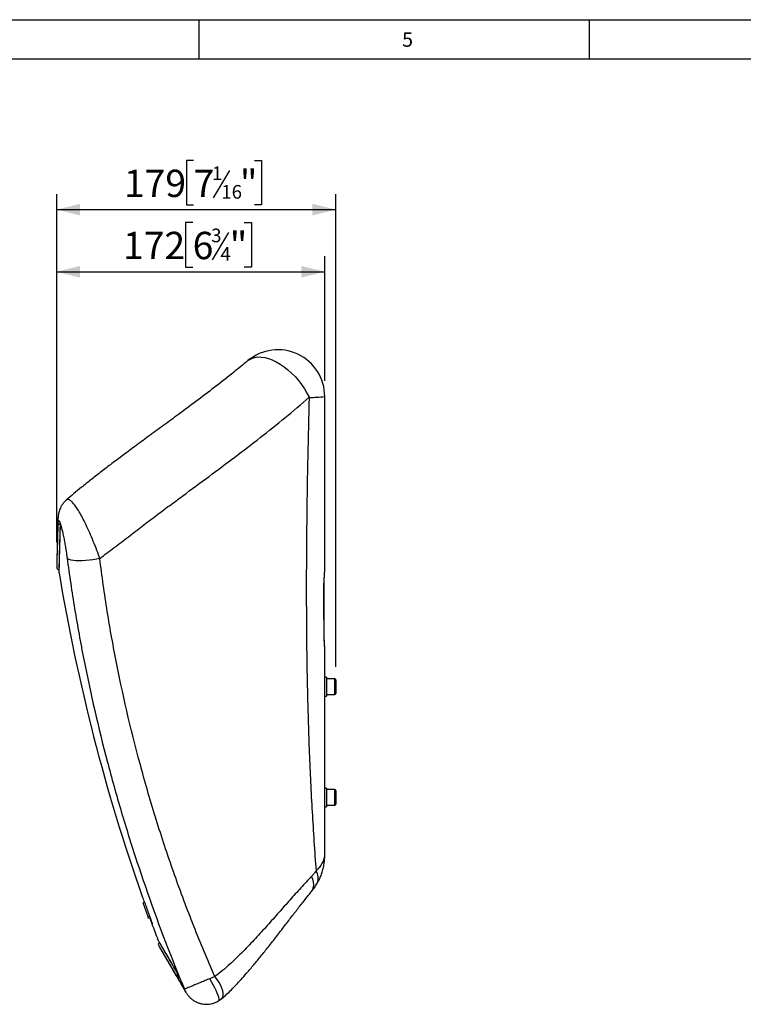
# Model space of a CAD drawing. Units: millimetres. Extents: x 25 to 2090, y 25 to 1460.
# Drawn here: x 935 to 1399, y 829 to 1460 of the extents above; entities that cross this region are included whole.
import ezdxf

# ---------------------------------------------------------------- set-up
doc = ezdxf.new("R2010")
doc.units = ezdxf.units.MM
doc.header["$LTSCALE"] = 5
doc.layers.add('BORDER', color=7, linetype='Continuous')
doc.layers.add('DIMENSIONS', color=7, linetype='Continuous')
doc.styles.add('SLDTEXTSTYLE3', font='TXT', dxfattribs={"width": 0.718085})
doc.styles.add('SLDTEXTSTYLE6', font='TXT', dxfattribs={"width": 0.7})
doc.dimstyles.new('SLDDIMSTYLE1', dxfattribs={"dimtxt": 17.5, "dimasz": 15, "dimexe": 0, "dimexo": 0.0625, "dimgap": 4.375, "dimtad": 1, "dimdec": 0, "dimrnd": 1e-09, "dimzin": 12, "dimdsep": 46, "dimtxsty": 'SLDTEXTSTYLE6', "dimsah": 1, "dimcen": 0.09, "dimadec": 0, "dimazin": 3, "dimtfac": 1, "dimtdec": 0, "dimtofl": 0, "dimtmove": 0, "dimatfit": 3, "dimfxl": 0, "dimfrac": 2, "dimtolj": 1, "dimtzin": 12, "dimarcsym": 0})

# ---------------------------------------------------------------- blocks, each defined once
blk = doc.blocks.new('_D_1')
at = {"layer": 'DIMENSIONS'}
for p, q in [((1046.13, 1329.92), (1041.59, 1329.92)), ((1041.59, 1329.92), (1041.59, 1301.43)), ((1079.16, 1329.92), (1083.7, 1329.92)), ((1083.7, 1329.92), (1083.7, 1301.43)), ((1069.13, 1323.52), (1058.63, 1306.02)), ((959.07, 1125.18), (959.07, 1308.41)), ((1130.71, 1228.41), (1130.71, 1308.41)), ((1041.59, 1301.43), (1046.13, 1301.43)), ((1083.7, 1301.43), (1079.16, 1301.43)), ((959.07, 1298.41), (1130.71, 1298.41))]:
    blk.add_line(p, q, dxfattribs=at)
for points in [[(959.07, 1298.41), (974.07, 1294.66), (974.07, 1302.16)], [(1130.71, 1298.41), (1115.71, 1302.16), (1115.71, 1294.66)]]:
    blk.add_solid(points, dxfattribs=at)
at = {"layer": 'DIMENSIONS', "attachment_point": 1, "style": 'SLDTEXTSTYLE6'}
for s, insert, char_height in [('3', (1057.97, 1326.05), 8.75), ('172', (1001.54, 1323.99), 17.5), ('6', (1046.13, 1323.99), 17.5), ('"', (1069.8, 1323.99), 17.5), ('4', (1063.88, 1314.17), 8.75)]:
    blk.add_mtext(s, dxfattribs=dict(at, insert=insert, char_height=char_height))
blk = doc.blocks.new('_D_2')
at = {"layer": 'DIMENSIONS'}
for p, q in [((1046.72, 1369.73), (1042.18, 1369.73)), ((1042.18, 1369.73), (1042.18, 1341.24)), ((1085.67, 1369.73), (1090.21, 1369.73)), ((1090.21, 1369.73), (1090.21, 1341.24)), ((1069.72, 1363.34), (1059.22, 1345.84)), ((959.07, 1125.18), (959.07, 1348.22)), ((1137.81, 1045.25), (1137.81, 1348.22)), ((959.07, 1338.22), (1137.81, 1338.22)), ((1042.18, 1341.24), (1046.72, 1341.24)), ((1090.21, 1341.24), (1085.67, 1341.24))]:
    blk.add_line(p, q, dxfattribs=at)
for points in [[(959.07, 1338.22), (974.07, 1334.47), (974.07, 1341.97)], [(1137.81, 1338.22), (1122.81, 1341.97), (1122.81, 1334.47)]]:
    blk.add_solid(points, dxfattribs=at)
at = {"layer": 'DIMENSIONS', "attachment_point": 1, "style": 'SLDTEXTSTYLE6'}
for s, insert, char_height in [('179', (1002.13, 1363.8), 17.5), ('7', (1046.72, 1363.8), 17.5), ('1', (1058.56, 1365.86), 8.75), ('"', (1076.31, 1363.8), 17.5), ('16', (1064.47, 1353.98), 8.75)]:
    blk.add_mtext(s, dxfattribs=dict(at, insert=insert, char_height=char_height))

msp = doc.modelspace()

# ---------------------------------------------------------------- linework, layer by layer
at = {"color": 7, "linetype": 'Continuous', "lineweight": 25}
for p, q in [((960.84, 1138.29), (960.89, 1138.23)), ((961.51, 1136.71), (961.25, 1136.64)), ((965.7, 1115.07), (965.71, 1115.05)), ((965.72, 1114.95), (965.73, 1114.92)), ((1130.28, 1097.06), (1130.2, 1097.06)), ((1130.35, 1067.06), (1130.3, 1097.06)), ((1130.23, 1067.06), (1130.31, 1067.06)), ((1131.81, 1038.55), (1130.71, 1038.55)), ((1131.81, 1038.55), (1131.81, 1026.55)), ((1137.21, 1037.55), (1131.81, 1037.55)), ((1137.21, 1027.55), (1137.21, 1037.55)), ((1137.81, 1036.95), (1137.81, 1028.15)), ((1130.71, 1026.55), (1131.81, 1026.55)), ((1131.81, 1027.55), (1137.21, 1027.55)), ((1131.81, 967.55), (1130.71, 967.55)), ((1131.81, 967.55), (1131.81, 955.55)), ((1137.21, 966.55), (1131.81, 966.55)), ((1137.21, 956.55), (1137.21, 966.55)), ((1137.81, 965.95), (1137.81, 957.15)), ((1130.71, 955.55), (1131.81, 955.55)), ((1131.81, 956.55), (1137.21, 956.55)), ((1013.78, 898.06), (1013.82, 898.07)), ((1015.29, 894.34), (1014.34, 894)), ((1017.52, 885.14), (1014.34, 894)), ((1018.55, 885.51), (1017.52, 885.14)), ((1017.9, 884.09), (1017.52, 885.14)), ((1018.93, 884.46), (1017.9, 884.09)), ((1020.21, 880.66), (1020.04, 880.6)), ((1020.21, 880.66), (1020.15, 880.89)), ((1035.68, 850.81), (1035.77, 850.56)), ((1041.97, 836.45), (1041.83, 836.69))]:
    msp.add_line(p, q, dxfattribs=at)
at = {"color": 7, "linetype": 'Continuous', "lineweight": 18}
msp.add_line((959.07, 1111.33), (959.07, 1115.18), dxfattribs=at)
at = {"color": 7, "linetype": 'Continuous', "lineweight": 25, "flags": 128}
for points in [[(1081.5, 1241.45), (1082.3, 1242.05), (1083.93, 1242.92), (1085.76, 1243.5), (1087.77, 1243.79), (1089.94, 1243.77), (1092.23, 1243.45), (1094.62, 1242.83), (1097.09, 1241.92), (1099.6, 1240.73), (1102.12, 1239.28), (1104.63, 1237.57), (1107.08, 1235.64), (1109.47, 1233.51), (1111.75, 1231.19), (1113.89, 1228.72), (1115.88, 1226.13), (1117.69, 1223.45), (1119.3, 1220.71), (1120.68, 1217.94)], [(960.03, 1137.29), (959.85, 1138.87), (959.84, 1139.73)], [(961.34, 1137.19), (961.25, 1136.64), (961.25, 1136.64), (961.25, 1136.64)], [(986.65, 1114.72), (984.5, 1114.26), (982.25, 1113.87), (979.96, 1113.56), (977.68, 1113.34), (975.47, 1113.21), (973.37, 1113.18), (971.44, 1113.25), (969.73, 1113.42), (968.27, 1113.67), (967.1, 1114.01), (966.25, 1114.43), (965.73, 1114.92)], [(1122.25, 910.94), (1122.95, 909.15), (1123.38, 907.37), (1123.51, 905.66), (1123.35, 904.05), (1122.91, 902.57), (1122.19, 901.26), (1121.88, 900.85)], [(1013.78, 898.06), (1013.9, 897.79), (1013.95, 897.71)], [(1064.78, 832.74), (1064.9, 832.84), (1065.45, 833.67), (1065.73, 834.76), (1065.73, 836.09), (1065.45, 837.62), (1064.9, 839.31), (1064.08, 841.12), (1063.03, 842.99), (1061.78, 844.88), (1060.34, 846.74)], [(1062.7, 831.2), (1062.8, 831.28), (1063, 831.74), (1063.01, 832.48), (1062.82, 833.5), (1062.45, 834.75), (1061.9, 836.22), (1061.19, 837.88), (1060.32, 839.66), (1059.34, 841.55), (1058.24, 843.48), (1057.08, 845.41)]]:
    msp.add_lwpolyline(points, dxfattribs=at)
at = {"color": 7, "linetype": 'Continuous', "lineweight": 25}
for centre, radius, start, end in [((1100.71, 1218.41), 30, 0, 129.82853), ((1122.17, 1293.42), 75.5, 268.86942, 276.48952), ((961.01, 1137.55), 1.01, 194.68377, 284.04097), ((961.01, 1137.62), 1.01, 194.6945, 284.03698), ((960.23, 1108.67), 1, 178.41024, 285.10889), ((2191, 1310.64), 1247.43, 189.47014, 199.31396), ((1137.21, 1036.95), 0.6, 0, 90), ((1137.21, 1028.15), 0.6, 270, 0), ((1137.21, 965.95), 0.6, 0, 90), ((1137.21, 957.15), 0.6, 270, 0), ((1118.68, 909.9), 7.91, 336.71101, 35.60597), ((1021.45, 881.11), 1.5, 169.77797, 200.16604), ((2191, 1310.64), 1247.43, 200.16604, 200.65868), ((1025.13, 867.54), 1, 105.0221, 210.07464), ((1036.92, 847.29), 0.985, 116.24054, 196.45124), ((1037.16, 846.9), 0.981, 124.97194, 198.79213)]:
    msp.add_arc(centre, radius, start, end, dxfattribs=at)
for points, knots in [([(1081.49, 1241.45), (1078.43, 1238.93), (1071.84, 1233.48), (1061.22, 1225.15), (1049.49, 1216.2), (1038.01, 1207.66), (1027.32, 1199.82), (1017.92, 1192.93), (1009.1, 1186.45), (1001.04, 1180.46), (993.72, 1174.95), (987.12, 1169.91), (980.96, 1165.09), (975.25, 1160.51), (970.07, 1156.25), (966.83, 1153.49), (965.32, 1152.2)], [0, 0, 0, 0, 0.085565, 0.184572, 0.289559, 0.399959, 0.48713, 0.566828, 0.640829, 0.710426, 0.769363, 0.823244, 0.873463, 0.920884, 0.963079, 1, 1, 1, 1]), ([(986.65, 1114.72), (988.23, 1115.88), (989.78, 1117.05), (992.87, 1119.39), (994.4, 1120.56), (997.44, 1122.89), (998.96, 1124.05), (1001.96, 1126.36), (1003.46, 1127.51), (1007.92, 1130.94), (1010.87, 1133.19), (1016.73, 1137.64), (1019.64, 1139.84), (1025.43, 1144.19), (1028.32, 1146.34), (1034.05, 1150.61), (1036.9, 1152.72), (1045.41, 1159.02), (1051.02, 1163.16), (1062.15, 1171.42), (1067.66, 1175.53), (1078.59, 1183.78), (1084, 1187.92), (1094.7, 1196.29), (1099.99, 1200.52), (1110.45, 1209.12), (1115.6, 1213.48), (1120.68, 1217.94)], [0, 0, 0, 0, 0.03125, 0.03125, 0.0625, 0.0625, 0.09375, 0.09375, 0.125, 0.125, 0.1875, 0.1875, 0.25, 0.25, 0.3125, 0.3125, 0.375, 0.375, 0.5, 0.5, 0.625, 0.625, 0.75, 0.75, 0.875, 0.875, 1, 1, 1, 1]), ([(1120.68, 1217.94), (1120.02, 1192.64), (1119.49, 1167.34), (1119.03, 1129.39), (1118.93, 1116.74), (1118.86, 1091.44), (1118.9, 1078.79), (1119.13, 1053.49), (1119.33, 1040.84), (1119.91, 1015.55), (1120.29, 1002.91), (1121.28, 977.63), (1121.89, 965), (1122.98, 946.06), (1123.37, 939.75), (1124.2, 927.12), (1124.65, 920.81), (1125.11, 914.51)], [0, 0, 0, 0, 0.25, 0.25, 0.375, 0.375, 0.5, 0.5, 0.625, 0.625, 0.75, 0.75, 0.875, 0.875, 0.9375, 0.9375, 1, 1, 1, 1]), ([(1130.71, 1107.82), (1130.71, 1126.25), (1130.71, 1144.69), (1130.71, 1181.55), (1130.71, 1199.98), (1130.71, 1218.41)], [0, 0, 0, 0, 0.5, 0.5, 1, 1, 1, 1]), ([(965.33, 1152.19), (965.25, 1152.13), (964.67, 1151.68), (963.77, 1150.69), (962.65, 1149.27), (961.76, 1147.78), (961.07, 1146.29), (960.58, 1144.86), (960.24, 1143.51), (960.02, 1142.22), (959.89, 1140.96), (959.86, 1140.15), (959.85, 1139.73)], [0, 0, 0, 0, 0.0196299, 0.1433416, 0.2628838, 0.3781958, 0.4891871, 0.5926584, 0.6901515, 0.7872077, 0.8905274, 1, 1, 1, 1]), ([(986.65, 1114.72), (986.37, 1115.5), (985.44, 1118.11), (983.68, 1122.78), (981.39, 1128.44), (979.01, 1133.88), (976.73, 1138.65), (974.51, 1142.85), (972.52, 1146.2), (970.68, 1148.86), (969.11, 1150.73), (967.74, 1151.96), (966.62, 1152.53), (965.81, 1152.6), (965.48, 1152.26), (965.37, 1152.14)], [0, 0, 0, 0, 0.0415509, 0.1394834, 0.2410627, 0.3343655, 0.4306793, 0.5158305, 0.6033312, 0.6796814, 0.7578537, 0.8270077, 0.8976374, 0.9653747, 1, 1, 1, 1]), ([(959.84, 1139.74), (959.81, 1138.55), (959.74, 1136), (959.65, 1132.45), (959.55, 1129.03), (959.47, 1125.92), (959.39, 1123.09), (959.32, 1120.54), (959.26, 1118.29), (959.21, 1116.35), (959.16, 1114.7), (959.13, 1113.37), (959.1, 1112.35), (959.08, 1111.66), (959.07, 1111.3), (959.07, 1111.26), (959.07, 1111.25)], [0, 0, 0, 0, 0.064955, 0.138628, 0.211759, 0.284761, 0.358068, 0.431673, 0.505507, 0.579495, 0.653562, 0.727614, 0.801561, 0.875322, 0.948822, 1, 1, 1, 1]), ([(959.24, 1108.51), (959.24, 1108.51), (959.25, 1108.67), (959.26, 1109.13), (959.27, 1109.33), (959.28, 1109.79), (959.29, 1110.06), (959.33, 1111.6), (959.38, 1113.44), (959.51, 1118.25), (959.59, 1121.24), (959.74, 1126.6), (959.79, 1128.53), (959.88, 1131.66), (959.91, 1132.74), (959.97, 1134.96), (960, 1136.11), (960.03, 1137.29)], [0, 0, 0, 0, 0.125, 0.125, 0.1875, 0.1875, 0.25, 0.25, 0.5, 0.5, 0.75, 0.75, 0.875, 0.875, 0.9375, 0.9375, 1, 1, 1, 1]), ([(960.04, 1137.36), (960.07, 1137.91), (960.14, 1138.77), (960.39, 1138.98), (960.58, 1138.93), (960.72, 1138.63), (960.77, 1138.54)], [0, 0, 0, 0, 0.421744, 0.659626, 0.897641, 1, 1, 1, 1]), ([(961.25, 1136.57), (961.2, 1134.63), (961.1, 1130.66), (960.96, 1125.45), (960.84, 1120.78), (960.73, 1116.77), (960.64, 1113.44), (960.57, 1110.84), (960.53, 1108.99), (960.5, 1107.99), (960.49, 1107.58), (960.49, 1107.7), (960.49, 1107.7)], [0, 0, 0, 0, 0.10578, 0.216742, 0.32779, 0.438752, 0.552937, 0.667214, 0.781399, 0.890449, 0.999825, 1, 1, 1, 1]), ([(960.77, 1138.54), (960.86, 1138.38), (961.09, 1138), (961.5, 1136.78), (961.97, 1135.17), (962.49, 1133.13), (963.09, 1130.49), (963.74, 1127.26), (964.36, 1123.87), (964.9, 1120.68), (965.35, 1117.71), (965.59, 1115.93), (965.71, 1115.05)], [0, 0, 0, 0, 0.0715281, 0.175666, 0.2618042, 0.3479729, 0.4695554, 0.591177, 0.7059906, 0.8207913, 0.9104064, 1, 1, 1, 1]), ([(961.25, 1136.64), (961.25, 1136.64), (961.25, 1136.64), (961.25, 1136.64), (961.25, 1136.62), (961.25, 1136.6), (961.25, 1136.57)], [-0.00000006, -0.00000006, -0.00000006, -0.00000006, 0, 0, 0, 0.000139265, 0.000139265, 0.000139265, 0.000139265]), ([(961.37, 1134.62), (961.39, 1134.91), (961.43, 1135.47), (961.52, 1135.79), (961.61, 1135.76), (961.63, 1135.75)], [0, 0, 0, 0, 0.4463361, 0.8943344, 1, 1, 1, 1]), ([(960.57, 1105.39), (960.57, 1105.48), (960.58, 1105.66), (960.62, 1107.12), (960.68, 1109.42), (960.77, 1112.66), (960.88, 1116.77), (961.02, 1121.81), (961.18, 1127.67), (961.31, 1132.3), (961.37, 1134.62)], [0, 0, 0, 0, 0.125119, 0.250428, 0.375031, 0.499655, 0.624081, 0.748545, 0.874244, 1, 1, 1, 1]), ([(965.7, 1115.07), (965.71, 1115.05), (965.71, 1115), (965.72, 1114.96), (965.72, 1114.95)], [0, 0, 0, 0, 0.699982, 1, 1, 1, 1]), ([(965.73, 1114.92), (966.44, 1109.52), (967.2, 1104.1), (968.81, 1093.26), (969.65, 1087.84), (972.34, 1071.57), (974.3, 1060.72), (980.72, 1028.2), (985.71, 1006.52), (992.82, 979.45), (994.28, 974.04), (997.3, 963.24), (998.85, 957.84), (1003.62, 941.7), (1006.96, 931), (1017.47, 899.04), (1025.11, 877.95), (1033.39, 857.08)], [0, 0, 0, 0, 0.0625, 0.0625, 0.125, 0.125, 0.25, 0.25, 0.5, 0.5, 0.5625, 0.5625, 0.625, 0.625, 0.75, 0.75, 1, 1, 1, 1]), ([(1060.34, 846.74), (1057.99, 852.09), (1055.68, 857.48), (1051.17, 868.29), (1048.97, 873.72), (1042.51, 890.04), (1038.41, 901), (1030.62, 923.04), (1026.93, 934.13), (1021.69, 950.86), (1019.99, 956.46), (1016.69, 967.68), (1015.1, 973.31), (1007.38, 1001.48), (1002.05, 1024.07), (995.32, 1058.05), (993.29, 1069.38), (989.64, 1092.08), (988.04, 1103.42), (986.65, 1114.72)], [0, 0, 0, 0, 0.0625, 0.0625, 0.125, 0.125, 0.25, 0.25, 0.375, 0.375, 0.4375, 0.4375, 0.5, 0.5, 0.75, 0.75, 0.875, 0.875, 1, 1, 1, 1]), ([(1130.2, 1097.06), (1130.2, 1098.11), (1130.22, 1099.14), (1130.29, 1100.65), (1130.32, 1101.15), (1130.38, 1102.13), (1130.41, 1102.61), (1130.51, 1103.99), (1130.57, 1104.84), (1130.65, 1106.03), (1130.67, 1106.42), (1130.7, 1107.15), (1130.71, 1107.49), (1130.71, 1107.82)], [0, 0, 0, 0, 0.25, 0.25, 0.375, 0.375, 0.5, 0.5, 0.75, 0.75, 0.875, 0.875, 1, 1, 1, 1]), ([(1130.29, 1097.06), (1130.29, 1097.57), (1130.29, 1098.76), (1130.36, 1100.62), (1130.46, 1102.62), (1130.59, 1104.6), (1130.68, 1106.09), (1130.69, 1106.9), (1130.69, 1107.09)], [0, 0, 0, 0, 0.138904, 0.323596, 0.514051, 0.713143, 0.930533, 1, 1, 1, 1]), ([(1130.68, 1106.87), (1130.69, 1107.07), (1130.71, 1107.41), (1130.7, 1107.71), (1130.7, 1107.84)], [0, 0, 0, 0, 0.598178, 1, 1, 1, 1]), ([(1130.23, 1067.06), (1130.22, 1072.06), (1130.22, 1077.06), (1130.21, 1082.06), (1130.2, 1087.06), (1130.2, 1092.06), (1130.2, 1097.06)], [0, 0, 0, 0, 0.01499337, 0.01499337, 0.01499337, 0.02999301, 0.02999301, 0.02999301, 0.02999301]), ([(1130.71, 1056.57), (1130.71, 1057.22), (1130.68, 1057.94), (1130.61, 1059.11), (1130.58, 1059.51), (1130.52, 1060.35), (1130.49, 1060.79), (1130.4, 1062.14), (1130.35, 1063.08), (1130.28, 1064.54), (1130.27, 1065.03), (1130.24, 1066.05), (1130.24, 1066.55), (1130.23, 1067.06)], [0, 0, 0, 0, 0.25, 0.25, 0.375, 0.375, 0.5, 0.5, 0.75, 0.75, 0.875, 0.875, 1, 1, 1, 1]), ([(1130.68, 1057.31), (1130.68, 1057.65), (1130.67, 1058.58), (1130.57, 1060.21), (1130.46, 1062.2), (1130.36, 1064.24), (1130.31, 1065.89), (1130.32, 1066.82), (1130.32, 1067.06)], [0, 0, 0, 0, 0.1197761, 0.335872, 0.5326851, 0.7364014, 0.9328057, 1, 1, 1, 1]), ([(1130.7, 1056.67), (1130.7, 1056.79), (1130.71, 1057.18), (1130.69, 1057.61), (1130.67, 1057.92)], [0, 0, 0, 0, 0.299821, 1, 1, 1, 1]), ([(1130.71, 924.96), (1130.71, 935.91), (1130.71, 946.87), (1130.71, 968.8), (1130.71, 979.77), (1130.71, 1012.67), (1130.71, 1034.62), (1130.71, 1056.57)], [0, 0, 0, 0, 0.25, 0.25, 0.5, 0.5, 1, 1, 1, 1]), ([(1125.11, 914.51), (1126.05, 915.31), (1126.85, 916.14), (1128.24, 917.83), (1128.82, 918.69), (1129.53, 920.01), (1129.73, 920.46), (1130.09, 921.36), (1130.23, 921.8), (1130.47, 922.7), (1130.56, 923.16), (1130.65, 923.83), (1130.67, 924.06), (1130.69, 924.39), (1130.7, 924.51), (1130.71, 924.73), (1130.71, 924.85), (1130.71, 924.96)], [0, 0, 0, 0, 0.25, 0.25, 0.5, 0.5, 0.625, 0.625, 0.75, 0.75, 0.875, 0.875, 0.9375, 0.9375, 0.96875, 0.96875, 1, 1, 1, 1]), ([(1126.01, 906.72), (1126.49, 907.61), (1127.48, 909.43), (1128.62, 912.3), (1129.55, 915.31), (1130.21, 918.42), (1130.63, 921.65), (1130.68, 923.84), (1130.71, 924.96)], [0, 0, 0, 0, 0.154858, 0.315458, 0.479065, 0.646549, 0.818701, 1, 1, 1, 1]), ([(1130.59, 922.23), (1130.61, 922.47), (1130.66, 923.04), (1130.69, 923.77), (1130.7, 924.35), (1130.71, 924.65), (1130.71, 924.8), (1130.71, 924.88), (1130.71, 924.92), (1130.71, 924.95), (1130.71, 924.96)], [0, 0, 0, 0, 0.2635781, 0.6231815, 0.8068021, 0.9008725, 0.9491232, 0.9738841, 0.9882049, 1, 1, 1, 1]), ([(1122.25, 910.94), (1119.96, 908.58), (1117.66, 906.12), (1113.02, 901.06), (1110.69, 898.47), (1105.99, 893.18), (1103.61, 890.49), (1098.81, 885.05), (1096.38, 882.3), (1091.44, 876.78), (1088.92, 874), (1083.77, 868.44), (1081.14, 865.66), (1077.03, 861.51), (1075.64, 860.13), (1072.79, 857.37), (1071.33, 856), (1068.34, 853.29), (1066.81, 851.95), (1063.66, 849.31), (1062.04, 848.01), (1060.34, 846.74)], [0, 0, 0, 0, 0.125, 0.125, 0.25, 0.25, 0.375, 0.375, 0.5, 0.5, 0.625, 0.625, 0.75, 0.75, 0.8125, 0.8125, 0.875, 0.875, 0.9375, 0.9375, 1, 1, 1, 1]), ([(1125.11, 914.51), (1124.67, 913.83), (1124.22, 913.2), (1123.26, 912.02), (1122.77, 911.47), (1122.25, 910.94)], [0, 0, 0, 0, 0.5, 0.5, 1, 1, 1, 1]), ([(1121.88, 900.86), (1122.15, 901.19), (1123.05, 902.28), (1124.44, 904.22), (1125.46, 905.95), (1125.94, 906.77)], [0, 0, 0, 0, 0.183213, 0.609955, 1, 1, 1, 1]), ([(1013.84, 898.02), (1013.86, 897.98), (1013.91, 897.89), (1014.21, 897.15), (1014.7, 895.88), (1015.31, 894.29), (1015.97, 892.54), (1016.61, 890.8), (1017.33, 888.86), (1017.98, 887.07), (1018.39, 885.93), (1018.55, 885.5)], [0, 0, 0, 0, 0.114976, 0.259008, 0.401635, 0.544067, 0.642574, 0.74101, 0.840062, 0.939058, 1, 1, 1, 1]), ([(1064.85, 832.7), (1065.86, 833.6), (1067.95, 835.45), (1070.97, 838.4), (1074.05, 841.6), (1077.26, 845.12), (1081.04, 849.35), (1085.31, 854.35), (1089.97, 860.02), (1094.78, 866.07), (1099.89, 872.62), (1105.03, 879.31), (1109.95, 885.73), (1114.45, 891.55), (1118.39, 896.56), (1120.82, 899.54), (1121.89, 900.85)], [0, 0, 0, 0, 0.0398686, 0.0824558, 0.1277904, 0.1769997, 0.2331878, 0.3096634, 0.389148, 0.4747388, 0.5689243, 0.6709286, 0.7655677, 0.8534641, 0.9356056, 1, 1, 1, 1]), ([(1018.55, 885.5), (1018.75, 884.96), (1019.13, 883.89), (1019.62, 882.51), (1019.82, 881.92), (1019.91, 881.65)], [0, 0, 0, 0, 0.360982, 0.721965, 1, 1, 1, 1]), ([(1019.97, 881.02), (1019.91, 881.21), (1019.79, 881.62), (1019.41, 882.76), (1019.02, 883.91), (1018.85, 884.43)], [0, 0, 0, 0, 0.31241, 0.690143, 1, 1, 1, 1]), ([(1019.91, 881.65), (1019.98, 881.45), (1020.09, 881.12), (1020.16, 880.89), (1020.15, 880.9), (1020.15, 880.9)], [0, 0, 0, 0, 0.52832, 0.88112, 1, 1, 1, 1]), ([(1019.91, 881.65), (1019.94, 881.57), (1020.09, 881.11), (1020.2, 880.76), (1020.21, 880.69), (1020.21, 880.66)], [0, 0, 0, 0, 0.121691, 0.651291, 1, 1, 1, 1]), ([(1035.73, 850.07), (1034.49, 852.19), (1032.01, 856.42), (1029.06, 861.47), (1026.7, 865.52), (1025.03, 868.39), (1023.98, 870.21), (1023.85, 870.43), (1023.78, 870.54)], [0, 0, 0, 0, 0.16752, 0.33457, 0.5014421, 0.6682516, 0.8344233, 1, 1, 1, 1]), ([(1035.97, 847.01), (1034.76, 849.07), (1032.34, 853.2), (1029.45, 858.15), (1027.13, 862.13), (1025.44, 865.05), (1024.47, 866.71), (1024.1, 867.35), (1024.2, 867.18), (1024.2, 867.18)], [0, 0, 0, 0, 0.1656114, 0.3317217, 0.497799, 0.6633652, 0.8316531, 0.9999387, 1, 1, 1, 1]), ([(1024.21, 867.18), (1024.29, 866.96), (1024.47, 866.5), (1024.75, 865.93), (1024.96, 865.52), (1025.08, 865.31), (1025.12, 865.24), (1025.14, 865.19), (1025.16, 865.16), (1025.18, 865.13), (1025.2, 865.1), (1025.22, 865.06), (1025.3, 864.92), (1025.55, 864.5), (1025.98, 863.75), (1026.43, 862.97), (1026.8, 862.35), (1026.91, 862.16)], [0, 0, 0, 0, 0.018708, 0.037711, 0.049762, 0.054284, 0.056819, 0.059007, 0.062186, 0.068533, 0.086942, 0.129009, 0.287517, 0.499678, 0.705343, 0.91056, 1, 1, 1, 1]), ([(1024.87, 868.5), (1024.94, 868.39), (1025.07, 868.17), (1026.13, 866.34), (1027.78, 863.49), (1030.08, 859.53), (1032.87, 854.74), (1035.19, 850.77), (1036.28, 848.9)], [0, 0, 0, 0, 0.1703454, 0.3424384, 0.5093499, 0.6762666, 0.8473489, 1, 1, 1, 1]), ([(1025.22, 865.07), (1025.22, 865.07), (1025.22, 865.07), (1025.28, 864.96), (1025.44, 864.68), (1025.79, 864.08), (1026.31, 863.19), (1026.98, 862.02), (1027.82, 860.59), (1028.81, 858.89), (1029.95, 856.92), (1031.26, 854.68), (1032.71, 852.19), (1034.32, 849.44), (1036.09, 846.42), (1038.02, 843.13), (1039.92, 839.9), (1041.24, 837.66), (1041.81, 836.69)], [0, 0, 0, 0, 0.0084786, 0.0446119, 0.1056307, 0.1735657, 0.242335, 0.3114157, 0.380748, 0.450317, 0.5201129, 0.5901236, 0.6603384, 0.7305897, 0.8014411, 0.8730221, 0.9450112, 1, 1, 1, 1]), ([(1033.89, 855.81), (1034.25, 854.86), (1034.93, 853.06), (1035.44, 851.53), (1035.68, 850.81)], [0, 0, 0, 0, 0.529502, 1, 1, 1, 1]), ([(1035.69, 850.81), (1035.82, 850.39), (1036.12, 849.49), (1036.44, 848.38), (1036.67, 847.49), (1036.77, 846.95), (1036.79, 846.68), (1036.79, 846.7), (1036.79, 846.7)], [0, 0, 0, 0, 0.196152, 0.40972, 0.621736, 0.804615, 0.948116, 1, 1, 1, 1]), ([(1036.78, 846.84), (1036.81, 846.65), (1036.95, 845.96), (1036.74, 845.91), (1036.38, 846.39), (1036.24, 846.58)], [0, 0, 0, 0, 0.183115, 0.671751, 1, 1, 1, 1]), ([(1038.44, 842.42), (1038.59, 842.17), (1039.3, 840.95), (1040.41, 839.07), (1041.43, 837.32), (1041.81, 836.67)], [0, 0, 0, 0, 0.1422337, 0.6834258, 1, 1, 1, 1]), ([(1057.08, 845.41), (1056.6, 845.22), (1056.12, 845.02), (1055.17, 844.63), (1054.68, 844.43), (1053.24, 843.84), (1052.28, 843.44), (1050.89, 842.87), (1050.43, 842.68), (1049.52, 842.3), (1049.08, 842.12), (1048.22, 841.77), (1047.81, 841.6), (1046.99, 841.26), (1046.59, 841.1), (1045.46, 840.63), (1044.77, 840.34), (1043.53, 839.83), (1042.97, 839.6), (1042.05, 839.22), (1041.68, 839.07), (1041.27, 838.9), (1041.15, 838.85), (1040.97, 838.77), (1040.9, 838.74), (1040.85, 838.73)], [0, 0, 0, 0, 0.0625, 0.0625, 0.125, 0.125, 0.25, 0.25, 0.3125, 0.3125, 0.375, 0.375, 0.4375, 0.4375, 0.5, 0.5, 0.625, 0.625, 0.75, 0.75, 0.875, 0.875, 0.9375, 0.9375, 1, 1, 1, 1]), ([(1041.82, 836.72), (1041.69, 836.93), (1041.3, 837.56), (1041.02, 838.25), (1040.86, 838.72), (1040.85, 838.73)], [0, 0, 0, 0, 0.337136, 0.990183, 1, 1, 1, 1]), ([(1041.82, 836.72), (1041.93, 836.53), (1042.36, 835.72), (1043.34, 834.48), (1044.73, 833), (1046.26, 831.77), (1047.93, 830.75), (1049.69, 829.94), (1051.57, 829.37), (1053.54, 829.05), (1055.54, 828.99), (1057.56, 829.2), (1059.59, 829.72), (1061.32, 830.38), (1062.31, 831), (1062.68, 831.24)], [0, 0, 0, 0, 0.026999, 0.114154, 0.19655, 0.279482, 0.358417, 0.43927, 0.52051, 0.602638, 0.685981, 0.769988, 0.854771, 0.945402, 1, 1, 1, 1]), ([(1041.97, 836.45), (1042.03, 836.35), (1042.42, 835.64), (1043.34, 834.48), (1044.73, 833), (1046.26, 831.77), (1047.93, 830.75), (1049.69, 829.94), (1051.57, 829.37), (1053.53, 829.05), (1055.54, 828.99), (1057.56, 829.2), (1059.59, 829.71), (1061.32, 830.38), (1062.31, 831), (1062.68, 831.24)], [0, 0, 0, 0, 0.0143425, 0.1026369, 0.1861124, 0.2701288, 0.3500922, 0.4320046, 0.5143073, 0.5975118, 0.6819489, 0.7670567, 0.8529531, 0.9447733, 1, 1, 1, 1]), ([(1062.69, 831.23), (1062.97, 831.39), (1063.71, 831.83), (1064.36, 832.4), (1064.76, 832.76)], [0, 0, 0, 0, 0.3747815, 1, 1, 1, 1])]:
    msp.add_open_spline(points, degree=3, knots=knots, dxfattribs=at)
for points in [[(960.03, 1137.29), (960.03, 1137.32), (960.03, 1137.34), (960.04, 1137.36)], [(965.71, 1115.05), (965.72, 1115.01), (965.72, 1114.96), (965.73, 1114.92)], [(1033.39, 857.08), (1033.56, 856.66), (1033.73, 856.23), (1033.89, 855.81)], [(1033.89, 855.81), (1036.17, 850.09), (1038.49, 844.4), (1040.85, 838.73)], [(1036.24, 846.58), (1036.16, 846.7), (1036.07, 846.84), (1035.97, 847.01)], [(1040.85, 838.73), (1039.2, 841.53), (1037.66, 844.15), (1036.24, 846.58)], [(1060.34, 846.74), (1059.29, 846.32), (1058.2, 845.88), (1057.08, 845.41)]]:
    msp.add_open_spline(points, degree=3, dxfattribs=at)
at = {"layer": 'BORDER', "lineweight": 25}
msp.add_line((24.98, 1459.92), (2074.98, 1459.92), dxfattribs=at)
at = {"layer": 'BORDER'}
for p, q in [((1049.98, 1459.92), (1049.98, 1434.92)), ((1299.98, 1459.92), (1299.98, 1434.92)), ((49.98, 1434.92), (2049.98, 1434.92))]:
    msp.add_line(p, q, dxfattribs=at)

# ---------------------------------------------------------------- texts
at = {"layer": 'BORDER', "insert": (1180.22, 1451.82), "char_height": 9.26, "attachment_point": 1, "style": 'SLDTEXTSTYLE3'}
msp.add_mtext('5', dxfattribs=at)

# ---------------------------------------------------------------- dimensions: what is measured, and where the dimension line sits
at = {"layer": 'DIMENSIONS'}
for base, p2, picture, middle in [((1137.81, 1338.22), (1137.81, 1035.25), '_D_2', (1048.44, 1338.22)), ((1130.71, 1298.41), (1130.71, 1218.41), '_D_1', (1044.89, 1298.41))]:
    dim = msp.add_linear_dim(base=base, p1=(959.07, 1115.18), p2=p2, dimstyle='SLDDIMSTYLE1', dxfattribs=at)
    dim.commit()
    dim.dimension.update_dxf_attribs({"geometry": picture, "text_midpoint": middle, "dimtype": 160})

doc.saveas('drawing.dxf')
